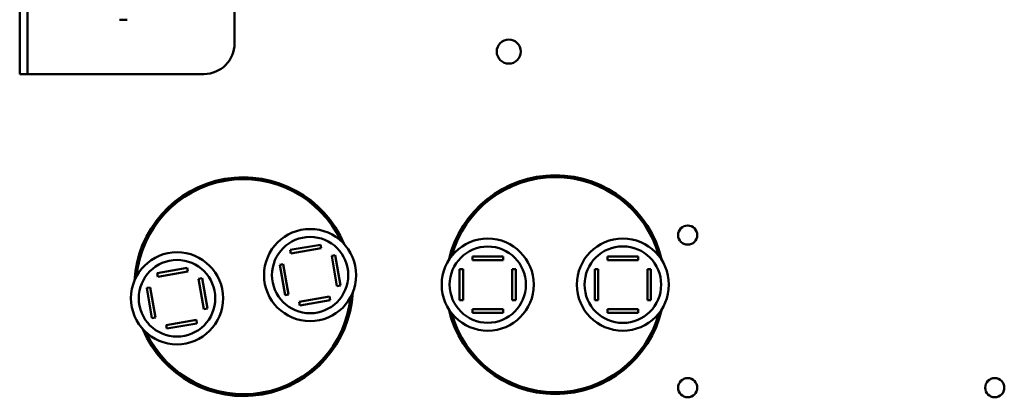
# Model space of a CAD drawing. Units: inches. Extents: x 2.2 to 96.8, y 1.1 to 75.4.
# Drawn here: x 50.6 to 58.6, y 38.7 to 41.8 of the extents above; entities that cross this region are included whole.
import ezdxf

# ---------------------------------------------------------------- set-up
doc = ezdxf.new("R2010")
doc.units = ezdxf.units.IN
doc.header["$LTSCALE"] = 4.5
doc.header["$MEASUREMENT"] = 0
doc.layers.add('Visible (ANSI)', color=7, linetype='Continuous', lineweight=50)

msp = doc.modelspace()

# ---------------------------------------------------------------- linework, layer by layer
at = {"layer": 'Visible (ANSI)'}
for p, q in [((50.6302, 49.7295), (50.6302, 41.6065)), ((50.6937, 49.7295), (50.6937, 41.6065)), ((52.3802, 44.1578), (52.3802, 41.6065)), ((51.4437, 41.7985), (51.5057, 41.7985)), ((50.6302, 41.3565), (50.6302, 41.6065)), ((50.6937, 41.6065), (50.6937, 41.3565)), ((50.6302, 41.3565), (50.6937, 41.3565)), ((50.7572, 41.3565), (50.6937, 41.3565)), ((52.1302, 41.3565), (50.7572, 41.3565)), ((52.8326, 39.9246), (53.0789, 39.9674)), ((53.0838, 39.9389), (52.8375, 39.896)), ((53.0789, 39.9674), (53.0838, 39.9389)), ((52.8375, 39.896), (52.8326, 39.9246)), ((53.1706, 39.8778), (53.1992, 39.8828)), ((53.2135, 39.6315), (53.1706, 39.8778)), ((53.1992, 39.8828), (53.242, 39.6365)), ((54.3166, 39.8426), (54.3166, 39.8716)), ((54.3166, 39.8716), (54.5666, 39.8716)), ((54.5666, 39.8716), (54.5666, 39.8426)), ((55.4166, 39.8426), (55.4166, 39.8716)), ((55.4166, 39.8716), (55.6666, 39.8716)), ((55.6666, 39.8716), (55.6666, 39.8426)), ((51.7489, 39.7359), (51.9952, 39.7787)), ((51.9952, 39.7787), (52.0001, 39.7502)), ((52.7479, 39.8043), (52.7765, 39.8092)), ((52.7908, 39.558), (52.7479, 39.8043)), ((52.7765, 39.8092), (52.8194, 39.5629)), ((54.2126, 39.7676), (54.2416, 39.7676)), ((54.2126, 39.5176), (54.2126, 39.7676)), ((54.2416, 39.7676), (54.2416, 39.5176)), ((54.5666, 39.8426), (54.3166, 39.8426)), ((54.6416, 39.5176), (54.6416, 39.7676)), ((54.6416, 39.7676), (54.6706, 39.7676)), ((54.6706, 39.7676), (54.6706, 39.5176)), ((55.3126, 39.5176), (55.3126, 39.7676)), ((55.3126, 39.7676), (55.3416, 39.7676)), ((55.3416, 39.7676), (55.3416, 39.5176)), ((55.6666, 39.8426), (55.4166, 39.8426)), ((55.7416, 39.5176), (55.7416, 39.7676)), ((55.7416, 39.7676), (55.7706, 39.7676)), ((55.7706, 39.7676), (55.7706, 39.5176)), ((51.7538, 39.7073), (51.7489, 39.7359)), ((52.0001, 39.7502), (51.7538, 39.7073)), ((52.0869, 39.6892), (52.1155, 39.6941)), ((52.1298, 39.4429), (52.0869, 39.6892)), ((52.1155, 39.6941), (52.1583, 39.4478)), ((51.6642, 39.6156), (51.6928, 39.6205)), ((51.7071, 39.3693), (51.6642, 39.6156)), ((51.6928, 39.6205), (51.7357, 39.3742)), ((53.242, 39.6365), (53.2135, 39.6315)), ((52.8194, 39.5629), (52.7908, 39.558)), ((52.9062, 39.5019), (53.1524, 39.5448)), ((53.1524, 39.5448), (53.1574, 39.5162)), ((52.1583, 39.4478), (52.1298, 39.4429)), ((52.9111, 39.4733), (52.9062, 39.5019)), ((53.1574, 39.5162), (52.9111, 39.4733)), ((54.2416, 39.5176), (54.2126, 39.5176)), ((54.6706, 39.5176), (54.6416, 39.5176)), ((55.3416, 39.5176), (55.3126, 39.5176)), ((55.7706, 39.5176), (55.7416, 39.5176)), ((51.7357, 39.3742), (51.7071, 39.3693)), ((54.3166, 39.4136), (54.3166, 39.4426)), ((54.3166, 39.4426), (54.5666, 39.4426)), ((54.5666, 39.4136), (54.3166, 39.4136)), ((54.5666, 39.4426), (54.5666, 39.4136)), ((55.4166, 39.4136), (55.4166, 39.4426)), ((55.4166, 39.4426), (55.6666, 39.4426)), ((55.6666, 39.4136), (55.4166, 39.4136)), ((55.6666, 39.4426), (55.6666, 39.4136)), ((51.8225, 39.3132), (52.0687, 39.3561)), ((51.8274, 39.2847), (51.8225, 39.3132)), ((52.0737, 39.3275), (51.8274, 39.2847)), ((52.0687, 39.3561), (52.0737, 39.3275))]:
    msp.add_line(p, q, dxfattribs=at)
for centre, radius in [((54.6128, 41.5392), 0.098), ((52.995, 39.7204), 0.375), ((56.0698, 40.046), 0.078), ((52.995, 39.7204), 0.3104), ((54.4416, 39.6426), 0.375), ((55.5416, 39.6426), 0.375), ((54.4416, 39.6426), 0.3104), ((55.5416, 39.6426), 0.3116), ((51.9113, 39.5317), 0.375), ((51.9113, 39.5317), 0.3116), ((56.0698, 38.804), 0.078), ((58.5698, 38.804), 0.078)]:
    msp.add_circle(centre, radius, dxfattribs=at)
for centre, radius, start, end in [((52.1302, 41.6065), 0.25, 270, 0), ((52.4531, 39.626), 0.89, 22.85958, 176.89432), ((52.4531, 39.626), 0.875, 25.37568, 174.37822), ((54.9916, 39.6426), 0.89, 12.98263, 167.01737), ((54.9916, 39.6426), 0.875, 15.49873, 164.50127), ((52.4531, 39.626), 0.89, 202.85958, 356.89432), ((52.4531, 39.626), 0.875, 205.37568, 354.37822), ((54.9916, 39.6426), 0.89, 192.98263, 347.01737), ((54.9916, 39.6426), 0.875, 195.49873, 344.50127)]:
    msp.add_arc(centre, radius, start, end, dxfattribs=at)

doc.saveas('drawing.dxf')
